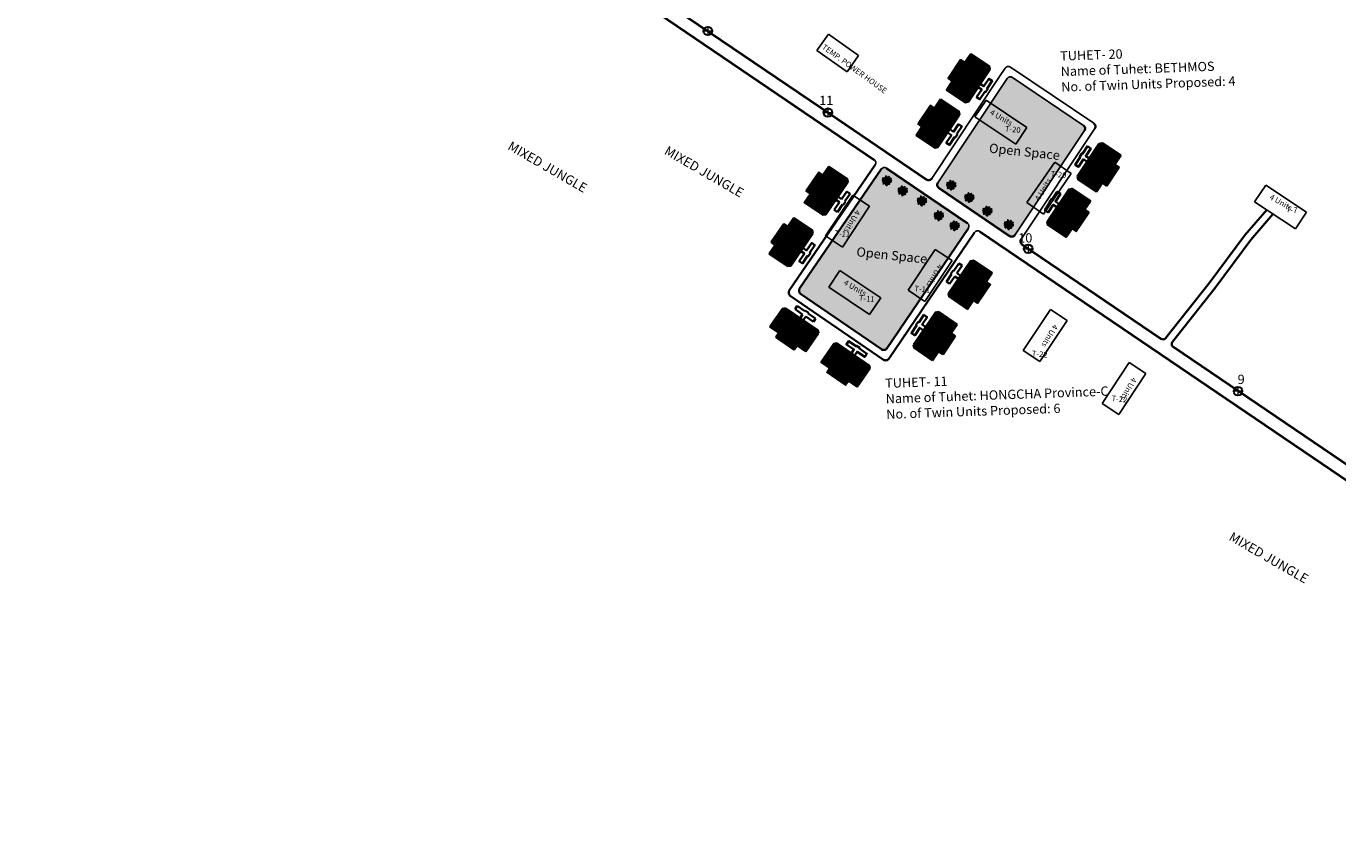
# Model space of a CAD drawing. Units: millimetres. Extents: x 45 to 19918, y 1096 to 28586.
# Drawn here: x 3905 to 4257, y 7092 to 7311 of the extents above; entities that cross this region are included whole.
import ezdxf

# ---------------------------------------------------------------- set-up
doc = ezdxf.new("R2010")
doc.units = ezdxf.units.MM
doc.linetypes.add('ACAD_ISO02W100', pattern=[15, 12, -3])
for name, color, linetype in [('APWD Inter - Shelter', 10, 'Continuous'), ('Existing Paved Path', 7, 'Continuous'), ('OPEN SPACE', 100, 'Continuous'), ('TCPO', 7, 'Continuous'), ('Text', 7, 'Continuous'), ('tree', 94, 'Continuous')]:
    doc.layers.add(name, color=color, linetype=linetype)
for name, color, linetype, lineweight in [('boundary', 1, 'Continuous', 20), ('Du', 7, 'Continuous', 35), ('Existing Kutcha Road', 5, 'Continuous', 35), ('New Road Proposed', 6, 'Continuous', 40), ('Tuhet Bnd', 170, 'ACAD_ISO02W100', 30)]:
    doc.layers.add(name, color=color, linetype=linetype, lineweight=lineweight)
doc.layers.get('0').off()
doc.styles.add('ATT', font='TXT')
doc.styles.get("Standard").update_dxf_attribs({"font": 'ARIALN.TTF'})

# ---------------------------------------------------------------- blocks, each defined once
blk = doc.blocks.new('A$C408C5D51')
at = {"layer": 'APWD Inter - Shelter', "ltscale": 0.002}
for p, q in [((9.9, 5.4), (0, 5.4)), ((0, 5.4), (0, 0)), ((9.9, 0), (9.9, 5.4)), ((0, 0), (9.9, 0))]:
    blk.add_line(p, q, dxfattribs=at)
blk = doc.blocks.new('A$C379246FC')
at = {"layer": 'boundary'}
for points in [[(0, 1.17), (2.31, 1.17)], [(1.16, 2.31), (1.16, 0)]]:
    blk.add_lwpolyline(points, dxfattribs=at)
at = {"layer": 'boundary', "lineweight": 30}
blk.add_circle((1.16, 1.16), 1.16, dxfattribs=at)
blk = doc.blocks.new('A$C4B74146B')
at = {"layer": 'Du'}
h = blk.add_hatch(dxfattribs=at)
h.set_pattern_fill('LINE', color=2, scale=0.15, angle=90, style=0)
h.set_pattern_definition([(90, (-27.94986, -239.5976), (-0.47625, 3e-17), [])])
h.paths.add_polyline_path([(5.85, 9), (2.85, 9), (0, 9), (0, 6.3), (5.85, 6.3)])
h.paths.add_polyline_path([(11.7, 9), (8.85, 9), (5.85, 9), (5.85, 6.3), (11.7, 6.3)])
h.paths.add_polyline_path([(11.7, 6.3), (5.85, 6.3), (5.85, 3.6), (11.7, 3.6)])
h.paths.add_polyline_path([(5.85, 6.3), (0, 6.3), (0, 3.6), (5.85, 3.6)])
h.paths.add_polyline_path([(11.7, 3.6), (0, 3.6), (0, 3.05), (0.6, 2.45), (11.1, 2.45), (11.7, 3.05)])
h.paths.add_polyline_path([(5.85, 10.35), (2.85, 10.35), (2.85, 9), (5.85, 9)])
h.paths.add_polyline_path([(8.85, 10.35), (5.85, 10.35), (5.85, 9), (8.85, 9)])
for p, q in [((2.85, 9), (8.85, 9)), ((5.85, 10.35), (5.85, 3.6)), ((11.7, 3.6), (0, 3.6))]:
    blk.add_line(p, q, dxfattribs=at)
for points in [[(11.7, 9), (11.7, 3.05), (11.1, 2.45), (0.6, 2.45), (0, 3.05), (0, 9), (2.85, 9), (2.85, 10.35), (8.85, 10.35), (8.85, 9), (11.7, 9)], [(6.37, 2.45), (6.37, 1.25), (8.83, 1.25), (8.83, 0.2), (6.37, 0.2), (6.37, 0), (5.32, 0), (5.32, 0.2), (2.86, 0.2), (2.86, 1.25), (5.32, 1.25), (5.32, 2.45)]]:
    blk.add_lwpolyline(points, dxfattribs=at)
blk = doc.blocks.new('A$C7B0136BA')
at = {"layer": 'Tuhet Bnd', "ltscale": 0.002}
blk.add_blockref('A$C4B74146B', (0, 0), dxfattribs=at)
blk = doc.blocks.new('12PPLT15')
at = {"color": 0, "linetype": 'ByBlock'}
for p, q in [((-0.2, 0.03), (-0.42, 0.09)), ((-0.31, 0.18), (-0.39, 0.25)), ((0.01, 0), (-0.21, 0.26)), ((0.01, 0), (-0.09, 0.49)), ((0.01, 0), (0.47, 0.21)), ((0.1, 0.23), (0.22, 0.42)), ((0.34, -0.02), (0.47, 0.01)), ((-0.3, -0.01), (-0.41, -0.1)), ((0.01, 0), (-0.37, -0.34)), ((0.01, -0.16), (-0.02, -0.46)), ((0.01, 0), (0.24, -0.33)), ((0.21, -0.03), (0.43, -0.13))]:
    blk.add_line(p, q, dxfattribs=at)
for points in [[(-0.14, 0.02), (-0.18, 0.08), (-0.18, 0.03), (-0.23, 0.1), (-0.22, 0.05), (-0.3, 0.13), (-0.28, 0.07), (-0.36, 0.14), (-0.34, 0.09), (-0.41, 0.13), (-0.38, 0.09), (-0.46, 0.12), (-0.45, 0.1), (-0.48, 0.09), (-0.42, 0.08), (-0.47, 0.05), (-0.37, 0.05), (-0.41, 0.04), (-0.31, 0.05), (-0.37, 0.02), (-0.26, 0.04), (-0.31, 0.01), (-0.22, 0.02), (-0.26, -0.01), (-0.17, 0.01), (-0.2, -0.02), (-0.15, 0)], [(-0.29, 0.16), (-0.36, 0.16), (-0.32, 0.18), (-0.41, 0.18), (-0.36, 0.2), (-0.43, 0.21), (-0.38, 0.22), (-0.45, 0.27), (-0.38, 0.25), (-0.39, 0.28), (-0.35, 0.23), (-0.33, 0.27), (-0.32, 0.21), (-0.31, 0.25), (-0.29, 0.17)], [(-0.02, 0.06), (-0.02, 0.13), (-0.05, 0.09), (-0.07, 0.13), (-0.08, 0.1), (-0.1, 0.17), (-0.11, 0.16), (-0.14, 0.24), (-0.14, 0.21), (-0.17, 0.29), (-0.17, 0.25), (-0.21, 0.32), (-0.2, 0.27), (-0.26, 0.32), (-0.22, 0.26), (-0.27, 0.27), (-0.21, 0.23), (-0.29, 0.21), (-0.18, 0.2), (-0.26, 0.16), (-0.15, 0.16), (-0.21, 0.12), (-0.12, 0.12), (-0.16, 0.09), (-0.07, 0.06), (-0.13, 0.04), (-0.02, 0.02), (-0.08, 0), (-0.02, -0.01), (-0.14, -0.02), (-0.08, -0.04), (-0.19, -0.05), (-0.13, -0.07), (-0.25, -0.1), (-0.17, -0.12), (-0.3, -0.13), (-0.23, -0.15), (-0.34, -0.18), (-0.23, -0.19), (-0.36, -0.22), (-0.28, -0.24), (-0.39, -0.28), (-0.33, -0.28), (-0.4, -0.34), (-0.32, -0.31), (-0.32, -0.35), (-0.29, -0.28), (-0.28, -0.31), (-0.26, -0.25), (-0.25, -0.29), (-0.21, -0.21), (-0.2, -0.28), (-0.17, -0.18), (-0.16, -0.24), (-0.11, -0.14), (-0.11, -0.2), (-0.07, -0.09), (-0.07, -0.17), (-0.03, -0.07), (-0.01, -0.13), (0, -0.04), (0.01, -0.1), (0.02, -0.05), (0.03, -0.16), (0.05, -0.12), (0.04, -0.22), (0.08, -0.14), (0.07, -0.22), (0.09, -0.18), (0.1, -0.29), (0.13, -0.2), (0.12, -0.29), (0.14, -0.25), (0.14, -0.36), (0.16, -0.28), (0.17, -0.4), (0.18, -0.32), (0.24, -0.4), (0.22, -0.33), (0.31, -0.37), (0.25, -0.31), (0.32, -0.31), (0.25, -0.28), (0.28, -0.27), (0.22, -0.25), (0.27, -0.24), (0.19, -0.21), (0.29, -0.19), (0.17, -0.18), (0.28, -0.15), (0.16, -0.14), (0.24, -0.12), (0.13, -0.12), (0.18, -0.1), (0.08, -0.08), (0.14, -0.07), (0.05, -0.03), (0.09, -0.03)], [(0.01, 0.05), (0.04, 0.16), (0, 0.12), (0.06, 0.25), (0, 0.2), (0.07, 0.31), (-0.01, 0.26), (0.04, 0.35), (-0.01, 0.31), (0.02, 0.39), (-0.03, 0.34), (-0.01, 0.43), (-0.05, 0.4), (-0.05, 0.5), (-0.06, 0.46), (-0.11, 0.52), (-0.08, 0.44), (-0.13, 0.45), (-0.07, 0.4), (-0.13, 0.39), (-0.07, 0.37), (-0.13, 0.36), (-0.05, 0.31), (-0.13, 0.32), (-0.04, 0.26), (-0.1, 0.28), (-0.07, 0.25), (-0.1, 0.25), (-0.05, 0.2), (-0.12, 0.2), (-0.03, 0.15), (-0.09, 0.15), (-0.04, 0.11)], [(0.04, 0), (0.16, -0.05), (0.08, 0.02), (0.17, 0.01), (0.13, 0.04), (0.28, 0.02), (0.19, 0.05), (0.29, 0.05), (0.24, 0.07), (0.41, 0.08), (0.29, 0.11), (0.38, 0.12), (0.31, 0.13), (0.47, 0.17), (0.4, 0.17), (0.49, 0.23), (0.39, 0.2), (0.4, 0.27), (0.35, 0.16), (0.34, 0.23), (0.32, 0.16), (0.28, 0.25), (0.26, 0.13), (0.24, 0.2), (0.23, 0.12), (0.19, 0.22), (0.19, 0.1), (0.17, 0.14), (0.14, 0.07), (0.12, 0.17), (0.08, 0.06), (0.08, 0.11), (0.05, 0.06), (0.04, 0.11), (0.03, 0.02)], [(0.07, 0.19), (0.08, 0.29), (0.1, 0.25), (0.1, 0.35), (0.13, 0.29), (0.12, 0.39), (0.15, 0.33), (0.16, 0.4), (0.18, 0.37), (0.19, 0.43), (0.2, 0.41), (0.24, 0.45), (0.22, 0.4), (0.27, 0.39), (0.21, 0.37), (0.25, 0.36), (0.18, 0.34), (0.24, 0.32), (0.16, 0.3), (0.2, 0.28), (0.13, 0.25), (0.19, 0.25), (0.1, 0.21), (0.15, 0.21), (0.07, 0.17)], [(0.32, -0.01), (0.36, 0.04), (0.37, 0), (0.43, 0.04), (0.41, 0.01), (0.5, 0.03), (0.48, 0), (0.51, -0.01), (0.44, -0.01), (0.49, -0.04), (0.38, -0.03)], [(-0.31, 0), (-0.36, -0.02), (-0.34, -0.02), (-0.39, -0.03), (-0.37, -0.04), (-0.44, -0.05), (-0.39, -0.06), (-0.45, -0.08), (-0.42, -0.09), (-0.46, -0.12), (-0.41, -0.12), (-0.42, -0.14), (-0.39, -0.1), (-0.38, -0.13), (-0.36, -0.07), (-0.34, -0.12), (-0.34, -0.05), (-0.32, -0.09), (-0.31, -0.04), (-0.3, -0.05), (-0.3, -0.02)], [(-0.02, -0.16), (-0.06, -0.18), (-0.01, -0.19), (-0.08, -0.21), (-0.01, -0.21), (-0.12, -0.24), (-0.03, -0.24), (-0.12, -0.29), (-0.03, -0.26), (-0.09, -0.32), (-0.05, -0.3), (-0.11, -0.38), (-0.03, -0.33), (-0.12, -0.45), (-0.04, -0.38), (-0.08, -0.49), (-0.05, -0.45), (-0.03, -0.53), (-0.02, -0.48), (0.03, -0.53), (0.01, -0.46), (0.05, -0.46), (0.01, -0.41), (0.07, -0.43), (0.01, -0.37), (0.09, -0.4), (0.01, -0.33), (0.08, -0.35), (0.02, -0.3), (0.08, -0.31), (0.02, -0.24), (0.05, -0.26), (0.02, -0.21)], [(0.17, -0.01), (0.27, -0.01), (0.24, -0.03), (0.32, -0.03), (0.3, -0.04), (0.38, -0.06), (0.33, -0.06), (0.43, -0.09), (0.38, -0.09), (0.48, -0.13), (0.44, -0.13), (0.47, -0.16), (0.4, -0.14), (0.41, -0.17), (0.37, -0.12), (0.36, -0.15), (0.32, -0.1), (0.31, -0.16), (0.28, -0.09), (0.27, -0.13), (0.25, -0.07), (0.23, -0.11), (0.2, -0.05), (0.19, -0.08), (0.18, -0.05)]]:
    blk.add_lwpolyline(points, dxfattribs=at)
at = {"color": 0, "linetype": 'ByBlock', "style": 'ATT'}
for tag, p, flags in [('ITEM', (-1, -3.75), 3), ('ROOM_NUMBER', (-1, -5.08), 1)]:
    blk.add_attdef(tag, p, '', height=1, dxfattribs=dict(at, flags=flags))

msp = doc.modelspace()

# ---------------------------------------------------------------- hatches: boundary and pattern name
at = {"layer": 'Du'}
h = msp.add_hatch(dxfattribs=at)
h.set_pattern_fill('LINE', color=2, scale=0.15, angle=506.3354, style=0)
h.set_pattern_definition([(146.3354, (4343.198, 7132.53534), (-0.2639998, -0.3963813), [])])
h.paths.add_polyline_path([(4155.03, 7298.47), (4153.36, 7295.98), (4151.78, 7293.6), (4154.03, 7292.11), (4157.27, 7296.98)])
h.paths.add_polyline_path([(4158.27, 7303.34), (4156.69, 7300.97), (4155.03, 7298.47), (4157.27, 7296.98), (4160.52, 7301.84)])
h.paths.add_polyline_path([(4160.52, 7301.84), (4157.27, 7296.98), (4159.52, 7295.48), (4162.76, 7300.35)])
h.paths.add_polyline_path([(4157.27, 7296.98), (4154.03, 7292.11), (4156.28, 7290.61), (4159.52, 7295.48)])
h.paths.add_polyline_path([(4162.76, 7300.35), (4156.28, 7290.61), (4156.74, 7290.3), (4157.57, 7290.47), (4163.39, 7299.21), (4163.22, 7300.04)])
h.paths.add_polyline_path([(4153.9, 7299.22), (4152.24, 7296.72), (4153.36, 7295.98), (4155.03, 7298.47)])
h.paths.add_polyline_path([(4155.57, 7301.72), (4153.9, 7299.22), (4155.03, 7298.47), (4156.69, 7300.97)])
h = msp.add_hatch(dxfattribs=at)
h.set_pattern_fill('LINE', color=2, scale=0.15, angle=506.3354, style=0)
h.set_pattern_definition([(146.3354, (4335.0519, 7120.30447), (-0.2639998, -0.3963813), [])])
h.paths.add_polyline_path([(4146.88, 7286.24), (4145.22, 7283.74), (4143.64, 7281.37), (4145.89, 7279.88), (4149.13, 7284.74)])
h.paths.add_polyline_path([(4150.12, 7291.11), (4148.54, 7288.74), (4146.88, 7286.24), (4149.13, 7284.74), (4152.37, 7289.61)])
h.paths.add_polyline_path([(4152.37, 7289.61), (4149.13, 7284.74), (4151.38, 7283.25), (4154.62, 7288.12)])
h.paths.add_polyline_path([(4149.13, 7284.74), (4145.89, 7279.88), (4148.13, 7278.38), (4151.38, 7283.25)])
h.paths.add_polyline_path([(4154.62, 7288.12), (4148.13, 7278.38), (4148.59, 7278.07), (4149.42, 7278.24), (4155.24, 7286.98), (4155.08, 7287.81)])
h.paths.add_polyline_path([(4145.76, 7286.99), (4144.09, 7284.49), (4145.22, 7283.74), (4146.88, 7286.24)])
h.paths.add_polyline_path([(4147.42, 7289.49), (4145.76, 7286.99), (4146.88, 7286.24), (4148.54, 7288.74)])
h = msp.add_hatch(dxfattribs=at)
h.set_pattern_fill('LINE', color=2, scale=0.15, angle=686.3354, style=0)
h.set_pattern_definition([(326.3354, (4007.09642, 7437.079), (0.2639998, 0.3963813), [])])
h.paths.add_polyline_path([(4195.27, 7271.14), (4196.93, 7273.64), (4198.51, 7276.01), (4196.26, 7277.51), (4193.02, 7272.64)])
h.paths.add_polyline_path([(4192.02, 7266.27), (4193.6, 7268.65), (4195.27, 7271.14), (4193.02, 7272.64), (4189.78, 7267.77)])
h.paths.add_polyline_path([(4189.78, 7267.77), (4193.02, 7272.64), (4190.77, 7274.14), (4187.53, 7269.27)])
h.paths.add_polyline_path([(4193.02, 7272.64), (4196.26, 7277.51), (4194.02, 7279), (4190.77, 7274.14)])
h.paths.add_polyline_path([(4187.53, 7269.27), (4194.02, 7279), (4193.56, 7279.31), (4192.73, 7279.14), (4186.91, 7270.4), (4187.07, 7269.57)])
h.paths.add_polyline_path([(4196.39, 7270.39), (4198.05, 7272.89), (4196.93, 7273.64), (4195.27, 7271.14)])
h.paths.add_polyline_path([(4194.73, 7267.9), (4196.39, 7270.39), (4195.27, 7271.14), (4193.6, 7268.65)])
h = msp.add_hatch(dxfattribs=at)
h.set_pattern_fill('LINE', color=2, scale=0.15, angle=145.6784, style=0)
h.set_pattern_definition([(145.67844, (4303.1345, 7100.14754), (-0.2685273, -0.3933283), [])])
h.paths.add_polyline_path([(4116.88, 7268.23), (4115.19, 7265.75), (4113.58, 7263.4), (4115.81, 7261.88), (4119.11, 7266.71)])
h.paths.add_polyline_path([(4120.18, 7273.06), (4118.57, 7270.71), (4116.88, 7268.23), (4119.11, 7266.71), (4122.41, 7271.54)])
h.paths.add_polyline_path([(4122.41, 7271.54), (4119.11, 7266.71), (4121.34, 7265.19), (4124.64, 7270.02)])
h.paths.add_polyline_path([(4119.11, 7266.71), (4115.81, 7261.88), (4118.04, 7260.35), (4121.34, 7265.19)])
h.paths.add_polyline_path([(4124.64, 7270.02), (4118.04, 7260.35), (4118.49, 7260.04), (4119.33, 7260.2), (4125.25, 7268.87), (4125.09, 7269.71)])
h.paths.add_polyline_path([(4115.76, 7268.99), (4114.07, 7266.51), (4115.19, 7265.75), (4116.88, 7268.23)])
h.paths.add_polyline_path([(4117.46, 7271.47), (4115.76, 7268.99), (4116.88, 7268.23), (4118.57, 7270.71)])
h = msp.add_hatch(dxfattribs=at)
h.set_pattern_fill('LINE', color=2, scale=0.15, angle=686.3354, style=0)
h.set_pattern_definition([(326.3354, (3998.95036, 7424.84815), (0.2639998, 0.3963813), [])])
h.paths.add_polyline_path([(4187.12, 7258.91), (4188.78, 7261.41), (4190.36, 7263.78), (4188.12, 7265.28), (4184.87, 7260.41)])
h.paths.add_polyline_path([(4183.88, 7254.04), (4185.46, 7256.41), (4187.12, 7258.91), (4184.87, 7260.41), (4181.63, 7255.54)])
h.paths.add_polyline_path([(4181.63, 7255.54), (4184.87, 7260.41), (4182.63, 7261.9), (4179.38, 7257.04)])
h.paths.add_polyline_path([(4184.87, 7260.41), (4188.12, 7265.28), (4185.87, 7266.77), (4182.63, 7261.9)])
h.paths.add_polyline_path([(4179.38, 7257.04), (4185.87, 7266.77), (4185.41, 7267.08), (4184.58, 7266.91), (4178.76, 7258.17), (4178.93, 7257.34)])
h.paths.add_polyline_path([(4188.24, 7258.16), (4189.91, 7260.66), (4188.78, 7261.41), (4187.12, 7258.91)])
h.paths.add_polyline_path([(4186.58, 7255.67), (4188.24, 7258.16), (4187.12, 7258.91), (4185.46, 7256.41)])
h = msp.add_hatch(dxfattribs=at)
h.set_pattern_fill('LINE', color=2, scale=0.15, angle=90, style=0)
h.set_pattern_definition([(145.67844, (4293.71844, 7086.35524), (-0.2685273, -0.3933283), [])])
h.paths.add_polyline_path([(4107.46, 7254.44), (4105.77, 7251.96), (4104.16, 7249.61), (4106.39, 7248.08), (4109.69, 7252.92)])
h.paths.add_polyline_path([(4110.76, 7259.27), (4109.15, 7256.92), (4107.46, 7254.44), (4109.69, 7252.92), (4112.99, 7257.75)])
h.paths.add_polyline_path([(4112.99, 7257.75), (4109.69, 7252.92), (4111.92, 7251.39), (4115.22, 7256.23)])
h.paths.add_polyline_path([(4109.69, 7252.92), (4106.39, 7248.08), (4108.62, 7246.56), (4111.92, 7251.39)])
h.paths.add_polyline_path([(4115.22, 7256.23), (4108.62, 7246.56), (4109.08, 7246.25), (4109.91, 7246.41), (4115.83, 7255.08), (4115.68, 7255.92)])
h.paths.add_polyline_path([(4106.35, 7255.2), (4104.66, 7252.72), (4105.77, 7251.96), (4107.46, 7254.44)])
h.paths.add_polyline_path([(4108.04, 7257.68), (4106.35, 7255.2), (4107.46, 7254.44), (4109.15, 7256.92)])
h = msp.add_hatch(dxfattribs=at)
h.set_pattern_fill('LINE', color=2, scale=0.15, angle=90, style=0)
h.set_pattern_definition([(325.81659, (3936.0195, 7351.3124), (-0.2675782, -0.3939746), [])])
h.paths.add_polyline_path([(4160.66, 7239.6), (4158.97, 7237.12), (4157.37, 7234.76), (4155.14, 7236.28), (4158.43, 7241.12)])
h.paths.add_polyline_path([(4163.95, 7244.44), (4162.35, 7242.08), (4160.66, 7239.6), (4158.43, 7241.12), (4161.71, 7245.96)])
h.paths.add_polyline_path([(4161.71, 7245.96), (4158.43, 7241.12), (4156.19, 7242.63), (4159.48, 7247.47)])
h.paths.add_polyline_path([(4158.43, 7241.12), (4155.14, 7236.28), (4152.91, 7237.79), (4156.19, 7242.63)])
h.paths.add_polyline_path([(4159.48, 7247.47), (4152.91, 7237.79), (4152.45, 7238.1), (4152.29, 7238.94), (4158.19, 7247.62), (4159.03, 7247.78)])
h.paths.add_polyline_path([(4161.78, 7238.84), (4160.09, 7236.36), (4158.97, 7237.12), (4160.66, 7239.6)])
h.paths.add_polyline_path([(4163.46, 7241.32), (4161.78, 7238.84), (4160.66, 7239.6), (4162.35, 7242.08)])
h = msp.add_hatch(dxfattribs=at)
h.set_pattern_fill('LINE', color=2, scale=0.15, angle=55.526, style=0)
h.set_pattern_definition([(235.526, (4222.0048, 7450.7081), (-0.3926125, 0.2695728), [])])
h.paths.add_polyline_path([(4109.15, 7226.64), (4106.68, 7228.33), (4104.33, 7229.95), (4105.86, 7232.17), (4110.68, 7228.86)])
h.paths.add_polyline_path([(4113.98, 7223.33), (4111.63, 7224.94), (4109.15, 7226.64), (4110.68, 7228.86), (4115.51, 7225.55)])
h.paths.add_polyline_path([(4115.51, 7225.55), (4110.68, 7228.86), (4112.21, 7231.09), (4117.03, 7227.78)])
h.paths.add_polyline_path([(4110.68, 7228.86), (4105.86, 7232.17), (4107.39, 7234.4), (4112.21, 7231.09)])
h.paths.add_polyline_path([(4117.03, 7227.78), (4107.39, 7234.4), (4107.7, 7234.85), (4108.53, 7235.01), (4117.19, 7229.06), (4117.35, 7228.23)])
h.paths.add_polyline_path([(4108.39, 7225.52), (4105.92, 7227.22), (4106.68, 7228.33), (4109.15, 7226.64)])
h.paths.add_polyline_path([(4110.86, 7223.83), (4108.39, 7225.52), (4109.15, 7226.64), (4111.63, 7224.94)])
h = msp.add_hatch(dxfattribs=at)
h.set_pattern_fill('LINE', color=2, scale=0.15, angle=145.8166, style=0)
h.set_pattern_definition([(325.81659, (3926.6367, 7337.49744), (-0.2675782, -0.3939746), [])])
h.paths.add_polyline_path([(4151.28, 7225.79), (4149.59, 7223.3), (4147.99, 7220.95), (4145.76, 7222.46), (4149.04, 7227.3)])
h.paths.add_polyline_path([(4154.56, 7230.62), (4152.96, 7228.27), (4151.28, 7225.79), (4149.04, 7227.3), (4152.33, 7232.14)])
h.paths.add_polyline_path([(4152.33, 7232.14), (4149.04, 7227.3), (4146.81, 7228.82), (4150.1, 7233.66)])
h.paths.add_polyline_path([(4149.04, 7227.3), (4145.76, 7222.46), (4143.52, 7223.98), (4146.81, 7228.82)])
h.paths.add_polyline_path([(4150.1, 7233.66), (4143.52, 7223.98), (4143.07, 7224.29), (4142.91, 7225.12), (4148.81, 7233.81), (4149.64, 7233.97)])
h.paths.add_polyline_path([(4152.39, 7225.03), (4150.71, 7222.54), (4149.59, 7223.3), (4151.28, 7225.79)])
h.paths.add_polyline_path([(4154.08, 7227.51), (4152.39, 7225.03), (4151.28, 7225.79), (4152.96, 7228.27)])
at = {"layer": 'OPEN SPACE', "ltscale": 0.002}
h = msp.add_hatch(color=256, dxfattribs=at)
h.paths.add_polyline_path([(3969.53, 7430.27, 0.412068), (3969.24, 7431.65), (3959.07, 7438.39, 0.416157), (3957.68, 7438.1), (3939.98, 7410.98, 0.408773), (3940.26, 7409.61), (3950.37, 7402.74, 0.41988), (3951.77, 7403.02)])
h.paths.add_polyline_path([(4050.55, 7375.22, 0.412068), (4050.26, 7376.6), (4040.08, 7383.34, 0.416157), (4038.69, 7383.05), (4021, 7355.93, 0.408773), (4021.27, 7354.56), (4031.39, 7347.69, 0.41988), (4032.79, 7347.97)])
h.paths.add_polyline_path([(4089.87, 7343.42, 0.414009), (4089.58, 7344.8), (4079.36, 7351.48, 0.414214), (4077.97, 7351.19), (4062.61, 7327.65, 0.408773), (4062.89, 7326.28), (4073, 7319.41, 0.41988), (4074.4, 7319.69)])
h.paths.add_polyline_path([(4188.79, 7282.73, 0.412068), (4188.52, 7284.11), (4169.44, 7297.01, 0.416362), (4168.04, 7296.73), (4149.4, 7268.69, 0.411295), (4149.67, 7267.31), (4168.72, 7254.37, 0.417138), (4170.11, 7254.64)])
h.paths.add_polyline_path([(4157.61, 7256.47, 0.414149), (4157.35, 7257.86), (4135.62, 7272.63, 0.413572), (4134.23, 7272.37), (4112.3, 7240.24, 0.413435), (4112.56, 7238.85), (4134.3, 7223.93, 0.4157), (4135.69, 7224.19)])

# ---------------------------------------------------------------- linework, layer by layer
at = {"layer": 'APWD Inter - Shelter'}
for p, q in [((4159.35, 7286.37), (4162.35, 7290.86)), ((4173.33, 7283.54), (4162.35, 7290.86)), ((4159.35, 7286.37), (4170.34, 7279.05)), ((4170.34, 7279.05), (4173.33, 7283.54)), ((4180.8, 7274.21), (4173.3, 7263.35)), ((4185.24, 7271.15), (4180.8, 7274.21)), ((4177.74, 7260.28), (4185.24, 7271.15)), ((4126.56, 7265.4), (4119.27, 7254.4)), ((4126.56, 7265.4), (4131.07, 7262.42)), ((4234.45, 7263.59), (4237.45, 7268.08)), ((4248.43, 7260.76), (4237.45, 7268.08)), ((4123.78, 7251.42), (4131.07, 7262.42)), ((4177.74, 7260.28), (4173.3, 7263.35)), ((4234.45, 7263.59), (4245.44, 7256.27)), ((4245.44, 7256.27), (4248.43, 7260.76)), ((4119.27, 7254.4), (4123.78, 7251.42)), ((4148.71, 7250.79), (4141.43, 7239.79)), ((4145.93, 7236.8), (4153.22, 7247.81)), ((4148.71, 7250.79), (4153.22, 7247.81)), ((4120.1, 7240.62), (4123.09, 7245.11)), ((4134.08, 7237.79), (4123.09, 7245.11)), ((4120.1, 7240.62), (4131.08, 7233.3)), ((4131.08, 7233.3), (4134.08, 7237.79)), ((4141.43, 7239.79), (4145.93, 7236.8)), ((4179.62, 7234.65), (4172.33, 7223.65)), ((4179.62, 7234.65), (4184.12, 7231.67)), ((4176.83, 7220.66), (4184.12, 7231.67)), ((4172.33, 7223.65), (4176.83, 7220.66)), ((4200.78, 7220.38), (4193.49, 7209.38)), ((4200.78, 7220.38), (4205.28, 7217.4)), ((4197.99, 7206.4), (4205.28, 7217.4)), ((4193.49, 7209.38), (4197.99, 7206.4))]:
    msp.add_line(p, q, dxfattribs=at)
at = {"layer": 'Du'}
for p, q in [((4153.02, 7296.2), (4156.35, 7301.2)), ((4159.53, 7295.49), (4153.9, 7299.22)), ((4162.76, 7300.35), (4156.28, 7290.61)), ((4144.88, 7283.97), (4148.2, 7288.97)), ((4151.38, 7283.26), (4145.76, 7286.99)), ((4154.62, 7288.12), (4148.13, 7278.38)), ((4187.53, 7269.27), (4194.02, 7279)), ((4132.57, 7273.49), (4109.52, 7239.72)), ((4134.23, 7272.37), (4112.3, 7240.24)), ((4190.76, 7274.12), (4196.39, 7270.39)), ((4197.27, 7273.41), (4193.95, 7268.42)), ((4115.19, 7265.75), (4118.57, 7270.71)), ((4115.76, 7268.99), (4121.34, 7265.19)), ((4124.64, 7270.02), (4118.04, 7260.35)), ((4123.58, 7264.29), (4124.96, 7266.33)), ((4125.83, 7265.73), (4124.44, 7263.7)), ((4124.96, 7266.33), (4125.83, 7265.73)), ((4179.38, 7257.04), (4185.87, 7266.77)), ((4121.6, 7261.4), (4122.98, 7263.43)), ((4122.98, 7263.43), (4121.99, 7264.1)), ((4123.85, 7262.84), (4122.46, 7260.8)), ((4122.58, 7264.97), (4123.58, 7264.29)), ((4124.02, 7262.72), (4123.85, 7262.84)), ((4124.02, 7262.72), (4123.85, 7262.84)), ((4124.61, 7263.59), (4124.02, 7262.72)), ((4124.58, 7263.55), (4124.41, 7263.66)), ((4124.44, 7263.7), (4124.61, 7263.59)), ((4182.62, 7261.89), (4188.24, 7258.16)), ((4109.15, 7256.92), (4110.76, 7259.27)), ((4110.76, 7259.27), (4115.68, 7255.92)), ((4122.46, 7260.8), (4121.6, 7261.4)), ((4189.13, 7261.18), (4185.8, 7256.19)), ((4104.66, 7252.72), (4108.04, 7257.68)), ((4105.77, 7251.96), (4109.15, 7256.92)), ((4106.35, 7255.2), (4111.92, 7251.39)), ((4108.04, 7257.68), (4109.15, 7256.92)), ((4115.22, 7256.23), (4108.62, 7246.56)), ((4115.83, 7255.08), (4109.91, 7246.41)), ((4115.68, 7255.92), (4115.83, 7255.08)), ((4157.61, 7256.47), (4135.69, 7224.19)), ((4159.27, 7255.35), (4136.22, 7221.41)), ((4104.16, 7249.61), (4105.77, 7251.96)), ((4105.77, 7251.96), (4104.66, 7252.72)), ((4109.08, 7246.25), (4104.16, 7249.61)), ((4109.91, 7246.41), (4109.08, 7246.25)), ((4153.09, 7244.11), (4151.7, 7242.07)), ((4159.48, 7247.47), (4152.91, 7237.79)), ((4153.51, 7245.09), (4152.92, 7244.22)), ((4152.92, 7244.22), (4153.09, 7244.11)), ((4153.68, 7244.98), (4153.51, 7245.09)), ((4155.06, 7247.01), (4153.68, 7244.98)), ((4154.54, 7244.39), (4155.93, 7246.42)), ((4155.54, 7243.71), (4154.54, 7244.39)), ((4155.93, 7246.42), (4155.06, 7247.01)), ((4151.7, 7242.07), (4152.57, 7241.49)), ((4152.57, 7241.49), (4153.95, 7243.52)), ((4153.95, 7243.52), (4154.95, 7242.85)), ((4161.78, 7238.84), (4156.19, 7242.63)), ((4158.97, 7237.12), (4162.35, 7242.08)), ((4134.82, 7221.14), (4109.78, 7238.33)), ((4134.3, 7223.93), (4112.56, 7238.85)), ((4107.7, 7234.85), (4104.33, 7229.95)), ((4117.03, 7227.78), (4107.39, 7234.4)), ((4108.53, 7235.01), (4107.7, 7234.85)), ((4117.19, 7229.06), (4108.53, 7235.01)), ((4111.67, 7235.58), (4111.08, 7234.72)), ((4111.08, 7234.72), (4113.11, 7233.32)), ((4113.7, 7234.19), (4111.67, 7235.58)), ((4113.82, 7234.35), (4113.7, 7234.19)), ((4114.68, 7233.76), (4113.82, 7234.35)), ((4114.57, 7233.59), (4114.68, 7233.76)), ((4116.6, 7232.2), (4114.57, 7233.59)), ((4148.81, 7233.81), (4142.91, 7225.12)), ((4150.1, 7233.66), (4143.52, 7223.98)), ((4149.64, 7233.97), (4148.81, 7233.81)), ((4154.56, 7230.62), (4149.64, 7233.97)), ((4104.33, 7229.95), (4106.68, 7228.33)), ((4108.39, 7225.52), (4112.21, 7231.09)), ((4113.11, 7233.32), (4112.43, 7232.33)), ((4113.29, 7231.74), (4113.97, 7232.73)), ((4113.97, 7232.73), (4116, 7231.34)), ((4116, 7231.34), (4116.6, 7232.2)), ((4152.96, 7228.27), (4154.56, 7230.62)), ((4106.68, 7228.33), (4105.92, 7227.22)), ((4105.92, 7227.22), (4110.86, 7223.83)), ((4106.68, 7228.33), (4111.63, 7224.94)), ((4113.98, 7223.33), (4117.35, 7228.23)), ((4117.35, 7228.23), (4117.19, 7229.06)), ((4152.39, 7225.03), (4146.81, 7228.82)), ((4149.59, 7223.3), (4152.96, 7228.27)), ((4150.71, 7222.54), (4154.08, 7227.51)), ((4154.08, 7227.51), (4152.96, 7228.27)), ((4110.86, 7223.83), (4111.63, 7224.94)), ((4111.63, 7224.94), (4113.98, 7223.33)), ((4142.91, 7225.12), (4143.07, 7224.29)), ((4143.07, 7224.29), (4147.99, 7220.95)), ((4147.99, 7220.95), (4149.59, 7223.3)), ((4149.59, 7223.3), (4150.71, 7222.54))]:
    msp.add_line(p, q, dxfattribs=at)
for points in [[(4158.27, 7303.34), (4163.22, 7300.04), (4163.39, 7299.21), (4157.57, 7290.47), (4156.74, 7290.3), (4151.78, 7293.6), (4153.36, 7295.98), (4152.24, 7296.72), (4155.57, 7301.72), (4156.69, 7300.97), (4158.27, 7303.34)], [(4160.77, 7295.28), (4161.77, 7294.61), (4163.13, 7296.66), (4164.01, 7296.08), (4162.64, 7294.03), (4162.81, 7293.92), (4162.23, 7293.05), (4162.06, 7293.16), (4160.7, 7291.11), (4159.82, 7291.69), (4161.19, 7293.74), (4160.19, 7294.4)], [(4150.12, 7291.11), (4155.08, 7287.81), (4155.24, 7286.98), (4149.42, 7278.24), (4148.59, 7278.07), (4143.64, 7281.37), (4145.22, 7283.74), (4144.09, 7284.49), (4147.42, 7289.49), (4148.54, 7288.74), (4150.12, 7291.11)], [(4152.62, 7283.05), (4153.62, 7282.38), (4154.99, 7284.43), (4155.86, 7283.85), (4154.5, 7281.8), (4154.66, 7281.69), (4154.08, 7280.82), (4153.91, 7280.93), (4152.55, 7278.88), (4151.68, 7279.46), (4153.04, 7281.51), (4152.04, 7282.17)], [(4192.02, 7266.27), (4187.07, 7269.57), (4186.91, 7270.4), (4192.73, 7279.14), (4193.56, 7279.31), (4198.51, 7276.01), (4196.93, 7273.64), (4198.05, 7272.89), (4194.73, 7267.9), (4193.6, 7268.65), (4192.02, 7266.27)], [(4189.52, 7274.34), (4188.53, 7275), (4187.16, 7272.95), (4186.29, 7273.54), (4187.65, 7275.58), (4187.49, 7275.69), (4188.07, 7276.57), (4188.23, 7276.46), (4189.6, 7278.5), (4190.47, 7277.92), (4189.11, 7275.88), (4190.11, 7275.21)], [(4120.18, 7273.06), (4125.09, 7269.71), (4125.25, 7268.87), (4119.33, 7260.2), (4118.49, 7260.04), (4113.58, 7263.4), (4115.19, 7265.75), (4114.07, 7266.51), (4117.46, 7271.47), (4118.57, 7270.71), (4120.18, 7273.06)], [(4181.38, 7262.11), (4180.38, 7262.77), (4179.02, 7260.72), (4178.14, 7261.31), (4179.51, 7263.35), (4179.34, 7263.46), (4179.92, 7264.34), (4180.09, 7264.23), (4181.45, 7266.27), (4182.33, 7265.69), (4180.96, 7263.64), (4181.96, 7262.98)], [(4183.88, 7254.04), (4178.93, 7257.34), (4178.76, 7258.17), (4184.58, 7266.91), (4185.41, 7267.08), (4190.36, 7263.78), (4188.78, 7261.41), (4189.91, 7260.66), (4186.58, 7255.67), (4185.46, 7256.41), (4183.88, 7254.04)], [(4113.17, 7251.18), (4114.16, 7250.5), (4115.55, 7252.53), (4116.41, 7251.94), (4115.03, 7249.91), (4115.19, 7249.8), (4114.6, 7248.93), (4114.43, 7249.04), (4113.05, 7247.01), (4112.18, 7247.6), (4113.57, 7249.64), (4112.58, 7250.31)], [(4163.95, 7244.44), (4159.03, 7247.78), (4158.19, 7247.62), (4152.29, 7238.94), (4152.45, 7238.1), (4157.37, 7234.76), (4158.97, 7237.12), (4160.09, 7236.36), (4163.46, 7241.32), (4162.35, 7242.08), (4163.95, 7244.44)], [(4146.15, 7229.9), (4145.16, 7230.57), (4146.54, 7232.61), (4145.68, 7233.2), (4144.29, 7231.16), (4144.13, 7231.28), (4143.54, 7230.41), (4143.7, 7230.3), (4142.32, 7228.26), (4143.19, 7227.67), (4144.57, 7229.71), (4145.56, 7229.03)]]:
    msp.add_lwpolyline(points, dxfattribs=at)
at = {"layer": 'Du', "ltscale": 0.002}
for centre, start, end in [((4187.96, 7283.28), 326.3754, 55.9554), ((4190.73, 7283.83), 326.3754, 55.9554), ((4146.92, 7270.39), 235.8039, 326.3754), ((4150.23, 7268.14), 146.3754, 235.8039)]:
    msp.add_arc(centre, 1, start, end, dxfattribs=at)
at = {"layer": 'Du'}
for centre, start, end in [((4169.28, 7255.2), 235.8039, 326.3754), ((4172.59, 7252.95), 146.3754, 235.8039), ((4110.35, 7239.16), 145.6784, 235.526), ((4113.13, 7239.68), 145.6784, 235.526), ((4134.86, 7224.75), 235.526, 325.8166), ((4135.39, 7221.97), 235.526, 325.8166)]:
    msp.add_arc(centre, 1, start, end, dxfattribs=at)
at = {"layer": 'Existing Kutcha Road', "ltscale": 0.002}
for p, q in [((4231.84, 7254.64), (4237.72, 7261.41)), ((4233.41, 7253.39), (4239.4, 7260.29)), ((4222.3, 7241.7), (4231.84, 7254.64)), ((4223.89, 7240.48), (4233.41, 7253.39)), ((4210.67, 7226.98), (4222.3, 7241.7)), ((4212.42, 7225.97), (4223.89, 7240.48))]:
    msp.add_line(p, q, dxfattribs=at)
for centre, start, end in [((4209.89, 7227.6), 235.8039, 321.6858), ((4213.21, 7225.35), 141.6858, 235.8039)]:
    msp.add_arc(centre, 1, start, end, dxfattribs=at)
at = {"layer": 'Existing Paved Path'}
for centre, start, end in [((4131.75, 7274.05), 325.6784, 55.8039), ((4135.06, 7271.8), 55.8039, 145.6784), ((4156.79, 7257.04), 325.8166, 55.8039), ((4160.1, 7254.79), 55.8039, 145.8166)]:
    msp.add_arc(centre, 1, start, end, dxfattribs=at)
at = {"layer": 'New Road Proposed'}
for p, q in [((3873.63, 7450.65), (4116.11, 7285.88)), ((4076.31, 7317.16), (4118.08, 7288.78)), ((4118.08, 7288.78), (4146.36, 7269.56)), ((4116.11, 7285.88), (4132.31, 7274.88)), ((4135.62, 7272.63), (4157.35, 7257.86)), ((4149.67, 7267.31), (4168.72, 7254.37)), ((4160.66, 7255.61), (4401.26, 7092.13)), ((4172.03, 7252.12), (4209.33, 7226.78)), ((4279.97, 7178.77), (4212.64, 7224.52))]:
    msp.add_line(p, q, dxfattribs=at)
at = {"layer": 'TCPO', "ltscale": 0.002}
for p, q in [((4147.75, 7269.83), (4165.99, 7297.25)), ((4165.99, 7297.25), (4167.49, 7299.52)), ((4191.29, 7284.66), (4168.89, 7299.79)), ((4188.52, 7284.11), (4169.44, 7297.01)), ((4149.4, 7268.69), (4168.04, 7296.73)), ((4171.76, 7253.5), (4191.56, 7283.28)), ((4170.11, 7254.64), (4188.79, 7282.73))]:
    msp.add_line(p, q, dxfattribs=at)
for centre in [(4168.33, 7298.96), (4168.88, 7296.18)]:
    msp.add_arc(centre, 1, 55.9554, 146.3754, dxfattribs=at)

# ---------------------------------------------------------------- block references
at = {"layer": 'Du', "ltscale": 0.002}
for p in [(4086.48, 7308.31), (4118.75, 7286.37), (4172.54, 7249.8), (4228.84, 7211.56)]:
    msp.add_blockref('A$C379246FC', p, dxfattribs=at)
at = {"layer": 'Du', "ltscale": 0.002, "rotation": 324.7029979333549}
msp.add_blockref('A$C408C5D51', (4116.94, 7304.19), dxfattribs=at)
at = {"layer": 'tree', "xscale": 2.5, "yscale": 2.5, "zscale": 2.5}
for p in [(4135.71, 7269.25), (4152.98, 7268.04), (4139.95, 7266.53), (4157.83, 7264.71), (4145.1, 7263.8), (4162.68, 7261.08), (4149.65, 7259.87), (4153.89, 7257.14), (4168.44, 7257.45)]:
    msp.add_blockref('12PPLT15', p, dxfattribs=at)
at = {"layer": 'Tuhet Bnd', "ltscale": 0.002, "extrusion": (0, 0, -1), "zscale": -1, "rotation": 214.473990310041}
msp.add_blockref('A$C7B0136BA', (-4123.19, 7227.91), dxfattribs=at)

# ---------------------------------------------------------------- texts
at = {"layer": 'APWD Inter - Shelter', "char_height": 2.5, "attachment_point": 1}
for s, insert in [('{\\fArial|b0|i0|c0|p34;11}', (4117.56, 7292.06)), ('{\\fArial|b0|i0|c0|p34;10}', (4170.99, 7255.12)), ('{\\fArial|b0|i0|c0|p34;9}', (4229.91, 7217.1))]:
    msp.add_mtext(s, dxfattribs=dict(at, insert=insert))
at = {"layer": 'APWD Inter - Shelter', "char_height": 1.5, "attachment_point": 1, "rotation": 354}
for s, insert in [('{\\fArial Narrow|b0|i0|c0|p34;T-20}', (4167.52, 7284)), ('{\\fArial Narrow|b0|i0|c0|p34;T-20}', (4179.81, 7271.89)), ('{\\fArial Narrow|b0|i0|c0|p34;T-7}', (4242.99, 7262.34)), ('{\\fArial Narrow|b0|i0|c0|p34;T-11}', (4121.75, 7255.94)), ('{\\fArial Narrow|b0|i0|c0|p34;T-11}', (4143.21, 7241.06)), ('{\\fArial Narrow|b0|i0|c0|p34;T-11}', (4128.3, 7238.53)), ('{\\fArial Narrow|b0|i0|c0|p34;T-22}', (4174.74, 7223.61)), ('{\\fArial Narrow|b0|i0|c0|p34;T-22}', (4196.16, 7211.54))]:
    msp.add_mtext(s, dxfattribs=dict(at, insert=insert))
at = {"layer": 'TCPO', "char_height": 2.5, "attachment_point": 1}
for s, insert, rotation in [('{\\fArial Narrow|b0|i0|c0|p34;TUHET- 20\\PName of Tuhet: BETHMOS\\PNo. of Twin Units Proposed: 4}', (4182.21, 7304), 2), ('{\\fArial Narrow|b0|i0|c0|p34;Open Space}', (4163.33, 7279.28), 354), ('{\\fArial Narrow|b0|i0|c0|p34;Open Space}', (4127.71, 7251.43), 354), ('{\\fArial Narrow|b1|i0|c0|p34;TUHET- 11\\PName of Tuhet: HONGCHA Province-C\\PNo. of Twin Units Proposed: 6}', (4135.22, 7216.05), 2)]:
    msp.add_mtext(s, dxfattribs=dict(at, insert=insert, rotation=rotation))
at = {"layer": 'Text', "attachment_point": 1}
for s, insert, char_height, rotation in [('{\\fArial Narrow|b0|i0|c0|p34;TEMP. POWER HOUSE}', (4119.02, 7306.07), 1.5, 324), ('{\\fArial Narrow|b0|i0|c0|p34;4 Units}', (4163.96, 7288.48), 1.5, 330.1375), ('{\\fArial Narrow|b0|i0|c0|p34;MIXED JUNGLE}', (4034.94, 7279.98), 2.5, 330), ('{\\fArial Narrow|b0|i0|c0|p34;MIXED JUNGLE}', (4076.98, 7278.71), 2.5, 330), ('{\\fArial Narrow|b0|i0|c0|p34;4 Units}', (4175.37, 7264.43), 1.5, 59.2105), ('{\\fArial Narrow|b0|i0|c0|p34;4 Units}', (4239.06, 7265.7), 1.5, 330.1375), ('{\\fArial Narrow|b0|i0|c0|p34;4 Units}', (4128.69, 7260.8), 1.5, 240.3007), ('{\\fArial Narrow|b0|i0|c0|p34;4 Units}', (4150.84, 7246.19), 1.5, 240.3007), ('{\\fArial Narrow|b0|i0|c0|p34;4 Units}', (4124.71, 7242.73), 1.5, 330.1375), ('{\\fArial Narrow|b0|i0|c0|p34;4 Units}', (4181.74, 7230.05), 1.5, 240.3007), ('{\\fArial Narrow|b0|i0|c0|p34;4 Units}', (4202.9, 7215.78), 1.5, 240.3007), ('{\\fArial Narrow|b0|i0|c0|p34;MIXED JUNGLE}', (4228.59, 7174.97), 2.5, 330)]:
    msp.add_mtext(s, dxfattribs=dict(at, insert=insert, char_height=char_height, rotation=rotation))

doc.saveas('drawing.dxf')
